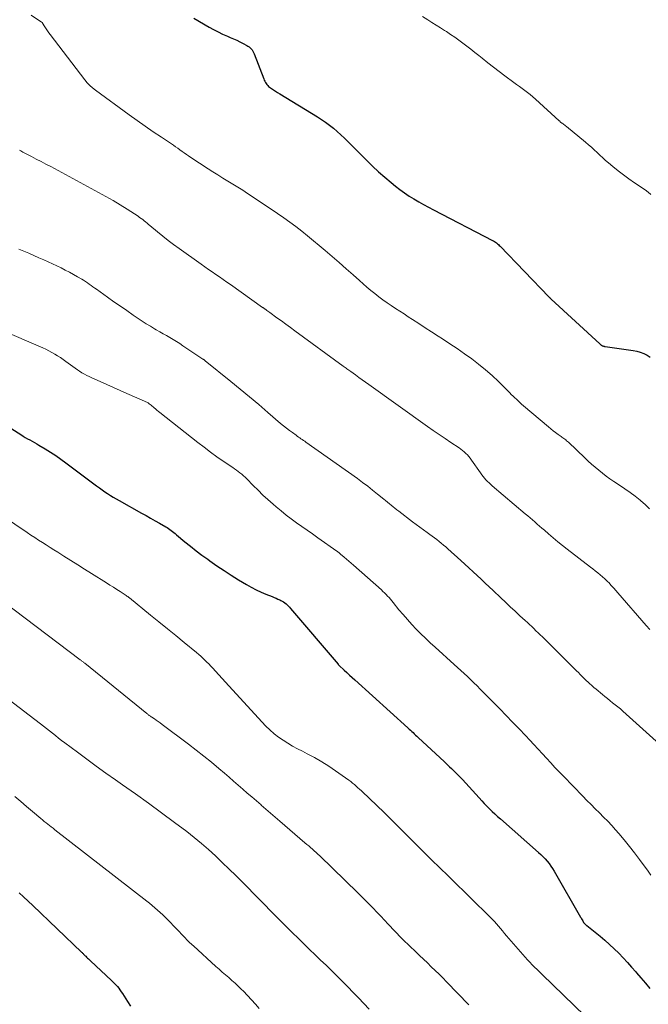
# Model space of a CAD drawing. Units: feet. Extents: x 1970000 to 1975011, y 540000 to 545000.
# Drawn here: x 1970859 to 1970968, y 540897 to 541067 of the extents above; entities that cross this region are included whole.
import ezdxf

# ---------------------------------------------------------------- set-up
doc = ezdxf.new("R2010")
doc.units = ezdxf.units.FT
doc.header["$LTSCALE"] = 100
doc.header["$MEASUREMENT"] = 0
doc.layers.add('CONTOUR INDEX', color=32, linetype='Continuous', lineweight=25)
doc.layers.add('CONTOUR INTERMEDIATE', color=40, linetype='Continuous', lineweight=15)

msp = doc.modelspace()

# ---------------------------------------------------------------- linework, layer by layer
at = {"layer": 'CONTOUR INDEX', "flags": 128}
for points, elevation in [([(1970889.4, 541067.05), (1970892.05, 541065.51), (1970892.82, 541065.09), (1970893.6, 541064.68), (1970894.4, 541064.3), (1970895.21, 541063.95), (1970895.72, 541063.73), (1970896.28, 541063.49), (1970896.83, 541063.24), (1970897.38, 541062.98), (1970897.92, 541062.7), (1970898.55, 541062.37), (1970898.77, 541062.24), (1970898.97, 541062.1), (1970899.16, 541061.94), (1970899.34, 541061.76), (1970899.49, 541061.57), (1970899.63, 541061.37), (1970899.75, 541061.15), (1970899.85, 541060.92), (1970901.48, 541056.57), (1970901.57, 541056.36), (1970901.67, 541056.16), (1970901.77, 541055.96), (1970901.89, 541055.77), (1970902.02, 541055.59), (1970902.17, 541055.43), (1970902.33, 541055.28), (1970902.51, 541055.14), (1970902.83, 541054.91), (1970903.18, 541054.67), (1970903.53, 541054.44), (1970903.89, 541054.21), (1970904.25, 541053.99), (1970910.75, 541050.03), (1970911.47, 541049.57), (1970912.17, 541049.09), (1970912.85, 541048.58), (1970913.51, 541048.05), (1970914.16, 541047.49), (1970914.79, 541046.92), (1970915.41, 541046.34), (1970916.02, 541045.75), (1970919.22, 541042.53), (1970920.26, 541041.53), (1970921.31, 541040.54), (1970922.4, 541039.59), (1970923.5, 541038.66), (1970924.23, 541038.06), (1970924.99, 541037.47), (1970925.78, 541036.89), (1970926.58, 541036.35), (1970927.4, 541035.84), (1970928.24, 541035.35), (1970929.08, 541034.87), (1970929.94, 541034.4), (1970930.8, 541033.95), (1970940.95, 541028.69), (1970941.14, 541028.59), (1970941.32, 541028.48), (1970941.49, 541028.37), (1970941.66, 541028.24), (1970941.83, 541028.11), (1970941.99, 541027.98), (1970942.14, 541027.83), (1970942.29, 541027.68), (1970950.7, 541018.94), (1970950.75, 541018.89), (1970950.8, 541018.84), (1970950.85, 541018.79), (1970950.9, 541018.74), (1970950.95, 541018.69), (1970951, 541018.64), (1970951.06, 541018.59), (1970951.11, 541018.55), (1970959.48, 541010.81), (1970959.54, 541010.76), (1970959.59, 541010.71), (1970959.65, 541010.66), (1970959.71, 541010.61), (1970959.78, 541010.57), (1970959.84, 541010.53), (1970959.91, 541010.5), (1970959.98, 541010.47), (1970960.03, 541010.45), (1970960.12, 541010.42), (1970960.22, 541010.4), (1970960.32, 541010.37), (1970960.42, 541010.36), (1970965.24, 541009.68), (1970965.87, 541009.55), (1970966.48, 541009.38), (1970967.07, 541009.14), (1970967.64, 541008.85), (1970968.18, 541008.5)], 1040), ([(1970848.91, 541001.83), (1970859.57, 540995.14), (1970859.96, 540994.9), (1970860.34, 540994.67), (1970860.73, 540994.44), (1970861.13, 540994.22), (1970861.52, 540994), (1970861.91, 540993.78), (1970862.3, 540993.56), (1970862.69, 540993.33), (1970863.77, 540992.67), (1970864.69, 540992.1), (1970865.6, 540991.51), (1970866.49, 540990.89), (1970867.36, 540990.26), (1970872.65, 540986.29), (1970873.12, 540985.95), (1970873.59, 540985.61), (1970874.06, 540985.28), (1970874.54, 540984.96), (1970875.03, 540984.65), (1970875.52, 540984.35), (1970876.01, 540984.05), (1970876.52, 540983.77), (1970880.41, 540981.6), (1970881.19, 540981.16), (1970881.97, 540980.73), (1970882.75, 540980.28), (1970883.52, 540979.84), (1970884.57, 540979.23), (1970884.81, 540979.08), (1970885.06, 540978.93), (1970885.3, 540978.76), (1970885.53, 540978.58), (1970885.76, 540978.4), (1970885.99, 540978.22), (1970886.21, 540978.04), (1970886.44, 540977.85), (1970887.89, 540976.64), (1970888.86, 540975.85), (1970889.83, 540975.08), (1970890.82, 540974.34), (1970891.82, 540973.61), (1970892.21, 540973.33), (1970893.42, 540972.49), (1970894.65, 540971.67), (1970895.89, 540970.87), (1970897.15, 540970.09), (1970898.53, 540969.26), (1970899.34, 540968.79), (1970900.17, 540968.36), (1970901.02, 540967.96), (1970901.88, 540967.59), (1970902.95, 540967.16), (1970903.28, 540967.02), (1970903.62, 540966.88), (1970903.94, 540966.73), (1970904.27, 540966.58), (1970904.42, 540966.51), (1970904.66, 540966.38), (1970904.9, 540966.24), (1970905.12, 540966.08), (1970905.34, 540965.91), (1970905.54, 540965.72), (1970905.74, 540965.53), (1970905.93, 540965.33), (1970906.12, 540965.12), (1970914.33, 540955.47), (1970914.34, 540955.45), (1970914.36, 540955.43), (1970914.37, 540955.41), (1970914.39, 540955.4), (1970914.46, 540955.33), (1970914.47, 540955.31), (1970914.49, 540955.29), (1970914.51, 540955.28), (1970914.52, 540955.26), (1970915.4, 540954.45), (1970915.85, 540954.03), (1970916.31, 540953.62), (1970916.77, 540953.2), (1970917.23, 540952.78), (1970926.37, 540944.48), (1970926.59, 540944.28), (1970926.81, 540944.08), (1970927.04, 540943.87), (1970927.26, 540943.67), (1970927.48, 540943.47), (1970927.7, 540943.26), (1970927.92, 540943.06), (1970928.14, 540942.85), (1970932.66, 540938.63), (1970932.97, 540938.34), (1970933.27, 540938.06), (1970933.57, 540937.77), (1970933.87, 540937.48), (1970934.03, 540937.34), (1970934.25, 540937.12), (1970934.47, 540936.91), (1970934.69, 540936.69), (1970934.91, 540936.47), (1970935.13, 540936.25), (1970935.35, 540936.02), (1970935.56, 540935.8), (1970935.77, 540935.57), (1970938.67, 540932.39), (1970939.11, 540931.92), (1970939.55, 540931.45), (1970940, 540930.99), (1970940.45, 540930.53), (1970940.91, 540930.08), (1970941.38, 540929.64), (1970941.85, 540929.2), (1970942.33, 540928.77), (1970948.92, 540922.97), (1970949.31, 540922.61), (1970949.69, 540922.24), (1970950.06, 540921.86), (1970950.41, 540921.46), (1970950.74, 540921.05), (1970951.06, 540920.63), (1970951.35, 540920.19), (1970951.63, 540919.74), (1970956.18, 540911.82), (1970956.27, 540911.66), (1970956.36, 540911.49), (1970956.45, 540911.33), (1970956.54, 540911.17), (1970956.7, 540910.87), (1970956.71, 540910.85), (1970956.72, 540910.84), (1970956.73, 540910.82), (1970956.74, 540910.81), (1970956.78, 540910.75), (1970956.95, 540910.6), (1970957.02, 540910.55), (1970957.09, 540910.49), (1970957.16, 540910.43), (1970957.23, 540910.37), (1970959.54, 540908.52), (1970960.37, 540907.82), (1970961.19, 540907.1), (1970961.98, 540906.35), (1970962.75, 540905.58), (1970963.51, 540904.78), (1970964.25, 540903.98), (1970964.97, 540903.17), (1970965.69, 540902.34), (1970965.81, 540902.2), (1970966.58, 540901.3), (1970967.36, 540900.41), (1970968.14, 540899.51)], 1060), ([(1970859.25, 540916.03), (1970860.05, 540915.29), (1970860.85, 540914.54), (1970861.64, 540913.79), (1970870.04, 540905.77), (1970870.13, 540905.68), (1970870.22, 540905.59), (1970870.31, 540905.5), (1970870.4, 540905.41), (1970870.49, 540905.32), (1970870.58, 540905.23), (1970870.67, 540905.14), (1970870.76, 540905.05), (1970870.92, 540904.9), (1970871.08, 540904.74), (1970871.25, 540904.58), (1970871.43, 540904.41), (1970871.6, 540904.25), (1970875.21, 540900.89), (1970875.47, 540900.63), (1970875.73, 540900.37), (1970875.98, 540900.1), (1970876.23, 540899.82), (1970876.46, 540899.53), (1970876.68, 540899.24), (1970876.9, 540898.93), (1970877.1, 540898.62), (1970877.98, 540897.22), (1970878.48, 540896.44)], 1080)]:
    msp.add_lwpolyline(points, dxfattribs=dict(at, elevation=elevation))
at = {"layer": 'CONTOUR INTERMEDIATE', "flags": 128}
for points, elevation in [([(1970861.35, 541067.56), (1970863.16, 541066.4), (1970863.18, 541066.38), (1970863.2, 541066.37), (1970863.21, 541066.36), (1970863.28, 541066.29), (1970863.31, 541066.26), (1970863.32, 541066.24), (1970863.33, 541066.23), (1970863.73, 541065.57), (1970863.95, 541065.23), (1970864.17, 541064.89), (1970864.4, 541064.56), (1970864.64, 541064.24), (1970870.61, 541056.42), (1970871.03, 541055.92), (1970871.47, 541055.45), (1970871.94, 541055.02), (1970872.45, 541054.62), (1970878.26, 541050.38), (1970879.64, 541049.39), (1970881.03, 541048.41), (1970882.43, 541047.44), (1970883.83, 541046.49), (1970885.9, 541045.11), (1970886.28, 541044.86), (1970886.66, 541044.6), (1970887.03, 541044.33), (1970887.4, 541044.06), (1970887.77, 541043.79), (1970888.14, 541043.53), (1970888.52, 541043.27), (1970888.9, 541043.02), (1970891.89, 541041.07), (1970892.73, 541040.53), (1970893.58, 541039.99), (1970894.44, 541039.46), (1970895.3, 541038.94), (1970896.16, 541038.42), (1970897.01, 541037.89), (1970897.86, 541037.35), (1970898.7, 541036.8), (1970902.8, 541034.08), (1970903.88, 541033.35), (1970904.94, 541032.61), (1970905.99, 541031.84), (1970907.03, 541031.06), (1970908.06, 541030.26), (1970909.07, 541029.45), (1970910.08, 541028.63), (1970911.07, 541027.79), (1970912.07, 541026.95), (1970913.29, 541025.91), (1970914.5, 541024.86), (1970915.71, 541023.8), (1970916.91, 541022.73), (1970917.99, 541021.76), (1970918.65, 541021.18), (1970919.31, 541020.61), (1970919.99, 541020.05), (1970920.67, 541019.49), (1970921.36, 541018.95), (1970922.06, 541018.42), (1970922.78, 541017.92), (1970923.5, 541017.42), (1970924.23, 541016.94), (1970924.96, 541016.46), (1970925.7, 541015.98), (1970926.43, 541015.5), (1970927.16, 541015.02), (1970928.27, 541014.31), (1970929.37, 541013.6), (1970930.47, 541012.88), (1970931.58, 541012.17), (1970932.36, 541011.67), (1970933.63, 541010.84), (1970934.9, 541009.99), (1970936.14, 541009.11), (1970937.38, 541008.22), (1970938.58, 541007.3), (1970939.76, 541006.34), (1970940.89, 541005.33), (1970941.99, 541004.29), (1970943.94, 541002.38), (1970944.22, 541002.09), (1970944.52, 541001.81), (1970944.81, 541001.52), (1970945.1, 541001.24), (1970945.39, 541000.96), (1970945.69, 541000.68), (1970945.99, 541000.41), (1970946.3, 541000.14), (1970950.66, 540996.46), (1970951.06, 540996.13), (1970951.46, 540995.8), (1970951.87, 540995.49), (1970952.29, 540995.18), (1970952.8, 540994.81), (1970952.96, 540994.69), (1970953.13, 540994.58), (1970953.29, 540994.46), (1970953.46, 540994.34), (1970953.62, 540994.22), (1970953.77, 540994.09), (1970953.93, 540993.96), (1970954.08, 540993.83), (1970956.9, 540991.13), (1970957.49, 540990.58), (1970958.08, 540990.03), (1970958.69, 540989.5), (1970959.31, 540988.98), (1970959.94, 540988.48), (1970960.58, 540987.99), (1970961.23, 540987.52), (1970961.9, 540987.07), (1970962.92, 540986.42), (1970963.83, 540985.8), (1970964.73, 540985.17), (1970965.61, 540984.51), (1970966.47, 540983.82), (1970966.58, 540983.73), (1970967.35, 540983.05), (1970968.09, 540982.35)], 1044), ([(1970928.92, 541067.35), (1970929.8, 541066.79), (1970930.53, 541066.33), (1970931.26, 541065.87), (1970931.98, 541065.4), (1970932.71, 541064.94), (1970933.02, 541064.74), (1970933.75, 541064.27), (1970934.47, 541063.78), (1970935.17, 541063.28), (1970935.87, 541062.76), (1970936.56, 541062.24), (1970937.25, 541061.7), (1970937.93, 541061.16), (1970938.6, 541060.62), (1970939.19, 541060.14), (1970940.16, 541059.36), (1970941.14, 541058.59), (1970942.13, 541057.84), (1970943.13, 541057.09), (1970944.67, 541055.97), (1970945.14, 541055.63), (1970945.62, 541055.28), (1970946.09, 541054.93), (1970946.56, 541054.58), (1970947.03, 541054.23), (1970947.49, 541053.86), (1970947.93, 541053.48), (1970948.37, 541053.09), (1970952.46, 541049.36), (1970952.53, 541049.31), (1970952.6, 541049.25), (1970952.66, 541049.19), (1970952.73, 541049.13), (1970952.79, 541049.07), (1970952.86, 541049.01), (1970952.93, 541048.96), (1970953, 541048.91), (1970953.15, 541048.79), (1970953.3, 541048.68), (1970953.44, 541048.56), (1970953.59, 541048.45), (1970953.73, 541048.33), (1970957.03, 541045.63), (1970957.54, 541045.2), (1970958.04, 541044.77), (1970958.54, 541044.32), (1970959.02, 541043.86), (1970959.51, 541043.4), (1970960, 541042.94), (1970960.5, 541042.5), (1970961, 541042.07), (1970961.76, 541041.43), (1970962.67, 541040.7), (1970963.58, 541039.99), (1970964.52, 541039.3), (1970965.48, 541038.64), (1970967.33, 541037.39), (1970967.84, 541037.01), (1970968.32, 541036.62)], 1036), ([(1970859.35, 541044.24), (1970859.54, 541044.14), (1970859.74, 541044.03), (1970859.94, 541043.92), (1970860.14, 541043.82), (1970861.4, 541043.17), (1970862.23, 541042.74), (1970863.06, 541042.3), (1970863.89, 541041.87), (1970864.72, 541041.43), (1970872.98, 541036.98), (1970874.24, 541036.29), (1970875.49, 541035.57), (1970876.72, 541034.82), (1970877.93, 541034.06), (1970879.8, 541032.85), (1970880.07, 541032.66), (1970880.34, 541032.48), (1970880.6, 541032.28), (1970880.85, 541032.07), (1970881.1, 541031.87), (1970881.35, 541031.66), (1970881.6, 541031.45), (1970881.85, 541031.24), (1970883.15, 541030.15), (1970884.06, 541029.4), (1970884.98, 541028.67), (1970885.92, 541027.97), (1970886.87, 541027.28), (1970890.71, 541024.57), (1970891.34, 541024.12), (1970891.97, 541023.68), (1970892.6, 541023.25), (1970893.24, 541022.81), (1970893.87, 541022.37), (1970894.5, 541021.93), (1970895.13, 541021.49), (1970895.75, 541021.05), (1970901.3, 541017.1), (1970901.35, 541017.07), (1970901.4, 541017.04), (1970901.44, 541017.01), (1970901.49, 541016.97), (1970901.54, 541016.94), (1970901.58, 541016.91), (1970901.63, 541016.87), (1970901.68, 541016.84), (1970901.9, 541016.69), (1970902.05, 541016.57), (1970902.21, 541016.46), (1970902.36, 541016.35), (1970902.52, 541016.24), (1970903.76, 541015.33), (1970904.54, 541014.77), (1970905.32, 541014.2), (1970906.1, 541013.63), (1970906.88, 541013.07), (1970915.2, 541006.96), (1970915.37, 541006.85), (1970915.53, 541006.73), (1970915.69, 541006.61), (1970915.86, 541006.49), (1970916.02, 541006.38), (1970916.18, 541006.26), (1970916.35, 541006.14), (1970916.51, 541006.03), (1970917.34, 541005.44), (1970917.92, 541005.03), (1970918.49, 541004.62), (1970919.07, 541004.21), (1970919.65, 541003.8), (1970929.76, 540996.57), (1970930.76, 540995.86), (1970931.77, 540995.16), (1970932.78, 540994.47), (1970933.8, 540993.78), (1970935.22, 540992.84), (1970935.52, 540992.62), (1970935.82, 540992.39), (1970936.11, 540992.15), (1970936.39, 540991.9), (1970936.65, 540991.63), (1970936.9, 540991.35), (1970937.13, 540991.06), (1970937.36, 540990.75), (1970938.9, 540988.52), (1970939.12, 540988.21), (1970939.35, 540987.91), (1970939.6, 540987.62), (1970939.85, 540987.33), (1970940.11, 540987.06), (1970940.38, 540986.79), (1970940.66, 540986.54), (1970940.94, 540986.28), (1970946.63, 540981.48), (1970947.05, 540981.13), (1970947.46, 540980.77), (1970947.87, 540980.42), (1970948.28, 540980.06), (1970948.69, 540979.7), (1970949.1, 540979.34), (1970949.51, 540978.99), (1970949.92, 540978.63), (1970950.66, 540977.99), (1970951.45, 540977.32), (1970952.25, 540976.65), (1970953.05, 540976.01), (1970953.87, 540975.37), (1970957.88, 540972.27), (1970958.3, 540971.94), (1970958.72, 540971.6), (1970959.14, 540971.27), (1970959.56, 540970.93), (1970959.97, 540970.58), (1970960.37, 540970.22), (1970960.76, 540969.85), (1970961.14, 540969.47), (1970961.16, 540969.45), (1970961.53, 540969.05), (1970961.91, 540968.65), (1970962.27, 540968.24), (1970962.63, 540967.83), (1970967.49, 540962.16), (1970968.11, 540961.48)], 1048), ([(1970859.21, 541027.19), (1970860.08, 541026.82), (1970860.94, 541026.46), (1970861.8, 541026.09), (1970862.66, 541025.7), (1970863.51, 541025.32), (1970866.51, 541023.92), (1970867.24, 541023.57), (1970867.96, 541023.21), (1970868.66, 541022.82), (1970869.36, 541022.42), (1970870.08, 541021.99), (1970870.41, 541021.79), (1970870.73, 541021.58), (1970871.06, 541021.36), (1970871.37, 541021.14), (1970871.69, 541020.92), (1970872, 541020.69), (1970872.32, 541020.46), (1970872.63, 541020.24), (1970874.54, 541018.87), (1970875.64, 541018.09), (1970876.74, 541017.32), (1970877.85, 541016.55), (1970878.97, 541015.79), (1970879.81, 541015.22), (1970880.51, 541014.75), (1970881.22, 541014.29), (1970881.93, 541013.85), (1970882.65, 541013.42), (1970882.95, 541013.25), (1970883.53, 541012.91), (1970884.11, 541012.57), (1970884.69, 541012.24), (1970885.27, 541011.9), (1970885.84, 541011.57), (1970886.42, 541011.22), (1970886.98, 541010.86), (1970887.54, 541010.5), (1970890.97, 541008.2), (1970891.03, 541008.16), (1970891.08, 541008.13), (1970891.13, 541008.09), (1970891.18, 541008.05), (1970891.22, 541008.02), (1970891.27, 541007.98), (1970891.32, 541007.94), (1970891.37, 541007.9), (1970895.8, 541004.33), (1970897.42, 541003), (1970899.03, 541001.67), (1970900.63, 541000.32), (1970902.22, 540998.96), (1970904.4, 540997.08), (1970904.9, 540996.66), (1970905.4, 540996.25), (1970905.91, 540995.86), (1970906.44, 540995.48), (1970907.07, 540995.02), (1970907.28, 540994.87), (1970907.49, 540994.73), (1970907.71, 540994.58), (1970907.92, 540994.44), (1970908.14, 540994.3), (1970908.35, 540994.15), (1970908.56, 540994.01), (1970908.77, 540993.86), (1970917.66, 540987.54), (1970918.55, 540986.89), (1970919.43, 540986.24), (1970920.29, 540985.56), (1970921.15, 540984.87), (1970922.2, 540984.01), (1970922.53, 540983.75), (1970922.85, 540983.48), (1970923.17, 540983.21), (1970923.48, 540982.94), (1970923.8, 540982.68), (1970924.13, 540982.42), (1970924.45, 540982.16), (1970924.78, 540981.9), (1970927.18, 540980.09), (1970927.8, 540979.63), (1970928.43, 540979.16), (1970929.05, 540978.7), (1970929.69, 540978.24), (1970930.14, 540977.91), (1970930.54, 540977.61), (1970930.94, 540977.31), (1970931.34, 540977.01), (1970931.74, 540976.7), (1970932.13, 540976.38), (1970932.51, 540976.06), (1970932.89, 540975.74), (1970933.27, 540975.41), (1970935.5, 540973.39), (1970936.21, 540972.75), (1970936.91, 540972.11), (1970937.61, 540971.47), (1970938.31, 540970.82), (1970939, 540970.16), (1970939.69, 540969.51), (1970940.39, 540968.86), (1970941.08, 540968.2), (1970942.41, 540966.95), (1970943.23, 540966.18), (1970944.05, 540965.4), (1970944.88, 540964.63), (1970945.71, 540963.87), (1970946.61, 540963.03), (1970946.99, 540962.68), (1970947.36, 540962.33), (1970947.74, 540961.98), (1970948.11, 540961.63), (1970948.48, 540961.27), (1970948.85, 540960.92), (1970949.22, 540960.56), (1970949.58, 540960.2), (1970954.91, 540954.9), (1970955.2, 540954.61), (1970955.49, 540954.32), (1970955.79, 540954.03), (1970956.08, 540953.74), (1970956.38, 540953.45), (1970956.68, 540953.16), (1970956.97, 540952.87), (1970957.27, 540952.58), (1970957.39, 540952.48), (1970957.74, 540952.14), (1970958.11, 540951.81), (1970958.48, 540951.48), (1970958.85, 540951.16), (1970959.93, 540950.26), (1970960.37, 540949.9), (1970960.81, 540949.54), (1970961.26, 540949.19), (1970961.71, 540948.84), (1970962.16, 540948.49), (1970962.6, 540948.13), (1970963.04, 540947.76), (1970963.46, 540947.39), (1970970.37, 540941.17)], 1052), ([(1970855.98, 541013.3), (1970863.34, 541010.13), (1970863.87, 541009.89), (1970864.39, 541009.63), (1970864.9, 541009.35), (1970865.41, 541009.06), (1970865.9, 541008.75), (1970866.39, 541008.44), (1970866.87, 541008.11), (1970867.34, 541007.77), (1970868.55, 541006.88), (1970868.93, 541006.61), (1970869.32, 541006.34), (1970869.72, 541006.08), (1970870.12, 541005.83), (1970870.53, 541005.6), (1970870.94, 541005.37), (1970871.37, 541005.16), (1970871.8, 541004.96), (1970873.25, 541004.32), (1970874.4, 541003.8), (1970875.56, 541003.29), (1970876.72, 541002.77), (1970877.88, 541002.26), (1970880.92, 541000.93), (1970881.12, 541000.83), (1970881.32, 541000.72), (1970881.52, 541000.61), (1970881.7, 541000.48), (1970881.89, 541000.35), (1970882.07, 541000.21), (1970882.24, 541000.07), (1970882.41, 540999.92), (1970882.57, 540999.78), (1970882.81, 540999.57), (1970883.06, 540999.35), (1970883.32, 540999.14), (1970883.57, 540998.94), (1970890.1, 540993.79), (1970891.19, 540992.95), (1970892.28, 540992.13), (1970893.39, 540991.33), (1970894.51, 540990.55), (1970896.14, 540989.44), (1970896.45, 540989.22), (1970896.77, 540989), (1970897.08, 540988.77), (1970897.39, 540988.54), (1970897.7, 540988.3), (1970897.99, 540988.05), (1970898.28, 540987.78), (1970898.55, 540987.51), (1970899.66, 540986.37), (1970900.5, 540985.54), (1970901.35, 540984.71), (1970902.22, 540983.92), (1970903.1, 540983.13), (1970903.63, 540982.68), (1970904.48, 540981.96), (1970905.36, 540981.25), (1970906.25, 540980.58), (1970907.15, 540979.92), (1970908.07, 540979.27), (1970908.99, 540978.62), (1970909.9, 540977.98), (1970910.82, 540977.33), (1970914.13, 540974.99), (1970914.21, 540974.94), (1970914.29, 540974.88), (1970914.36, 540974.82), (1970914.44, 540974.76), (1970914.52, 540974.7), (1970914.59, 540974.64), (1970914.67, 540974.58), (1970914.74, 540974.52), (1970915.4, 540973.96), (1970915.8, 540973.62), (1970916.2, 540973.27), (1970916.59, 540972.93), (1970916.99, 540972.58), (1970921.8, 540968.31), (1970922.07, 540968.05), (1970922.34, 540967.8), (1970922.61, 540967.53), (1970922.86, 540967.26), (1970923.12, 540966.99), (1970923.36, 540966.71), (1970923.61, 540966.42), (1970923.84, 540966.13), (1970924.83, 540964.91), (1970925.55, 540964.05), (1970926.28, 540963.2), (1970927.04, 540962.37), (1970927.82, 540961.55), (1970928.61, 540960.76), (1970929.41, 540959.97), (1970930.23, 540959.2), (1970931.06, 540958.44), (1970934.37, 540955.46), (1970934.95, 540954.94), (1970935.52, 540954.42), (1970936.09, 540953.89), (1970936.65, 540953.36), (1970937.21, 540952.82), (1970937.77, 540952.28), (1970938.32, 540951.73), (1970938.87, 540951.18), (1970942.22, 540947.77), (1970943.34, 540946.62), (1970944.45, 540945.47), (1970945.56, 540944.32), (1970946.67, 540943.16), (1970947.4, 540942.38), (1970948.13, 540941.61), (1970948.86, 540940.82), (1970949.59, 540940.04), (1970950.31, 540939.25), (1970951.03, 540938.47), (1970951.76, 540937.68), (1970952.49, 540936.91), (1970953.23, 540936.14), (1970956.57, 540932.69), (1970957.28, 540931.96), (1970957.99, 540931.24), (1970958.71, 540930.52), (1970959.43, 540929.81), (1970960.15, 540929.09), (1970960.86, 540928.36), (1970961.55, 540927.61), (1970962.23, 540926.86), (1970962.78, 540926.23), (1970963.72, 540925.14), (1970964.63, 540924.03), (1970965.51, 540922.89), (1970966.37, 540921.74), (1970967.82, 540919.74), (1970968.3, 540919.07)], 1056), ([(1970854.4, 540982.44), (1970860.66, 540978.21), (1970861.32, 540977.78), (1970861.97, 540977.35), (1970862.63, 540976.92), (1970863.29, 540976.5), (1970863.96, 540976.08), (1970864.62, 540975.66), (1970865.29, 540975.25), (1970865.95, 540974.83), (1970867, 540974.17), (1970868.19, 540973.42), (1970869.38, 540972.68), (1970870.57, 540971.93), (1970871.75, 540971.18), (1970874.36, 540969.52), (1970874.95, 540969.15), (1970875.54, 540968.78), (1970876.12, 540968.4), (1970876.71, 540968.02), (1970877.73, 540967.36), (1970877.81, 540967.31), (1970877.88, 540967.26), (1970877.95, 540967.21), (1970878.02, 540967.16), (1970878.09, 540967.11), (1970878.16, 540967.05), (1970878.23, 540967), (1970878.3, 540966.94), (1970881.96, 540963.97), (1970883.41, 540962.79), (1970884.86, 540961.61), (1970886.31, 540960.43), (1970887.76, 540959.25), (1970889.9, 540957.5), (1970890.27, 540957.19), (1970890.64, 540956.87), (1970891, 540956.55), (1970891.35, 540956.21), (1970891.69, 540955.87), (1970892.03, 540955.53), (1970892.36, 540955.17), (1970892.69, 540954.82), (1970893.17, 540954.27), (1970893.73, 540953.63), (1970894.3, 540953), (1970894.87, 540952.37), (1970895.45, 540951.75), (1970901.88, 540944.81), (1970902.56, 540944.13), (1970903.27, 540943.49), (1970904.03, 540942.9), (1970904.82, 540942.35), (1970905.65, 540941.85), (1970906.48, 540941.36), (1970907.33, 540940.9), (1970908.18, 540940.45), (1970909.01, 540940.03), (1970910.27, 540939.36), (1970911.51, 540938.65), (1970912.71, 540937.89), (1970913.89, 540937.09), (1970916.19, 540935.45), (1970916.51, 540935.21), (1970916.83, 540934.96), (1970917.14, 540934.7), (1970917.45, 540934.43), (1970917.75, 540934.16), (1970918.04, 540933.89), (1970918.34, 540933.61), (1970918.64, 540933.34), (1970918.9, 540933.09), (1970919.33, 540932.69), (1970919.75, 540932.29), (1970920.17, 540931.88), (1970920.6, 540931.48), (1970922.68, 540929.46), (1970922.94, 540929.2), (1970923.2, 540928.94), (1970923.46, 540928.69), (1970923.72, 540928.43), (1970923.98, 540928.17), (1970924.24, 540927.91), (1970924.5, 540927.65), (1970924.76, 540927.39), (1970929.99, 540922.17), (1970930.46, 540921.7), (1970930.93, 540921.23), (1970931.41, 540920.77), (1970931.89, 540920.32), (1970932.37, 540919.86), (1970932.85, 540919.4), (1970933.33, 540918.94), (1970933.8, 540918.47), (1970940.56, 540911.82), (1970940.93, 540911.44), (1970941.3, 540911.05), (1970941.66, 540910.65), (1970942.01, 540910.24), (1970942.36, 540909.83), (1970942.7, 540909.42), (1970943.05, 540909.01), (1970943.4, 540908.6), (1970946.21, 540905.33), (1970946.6, 540904.88), (1970947, 540904.44), (1970947.41, 540904.01), (1970947.83, 540903.59), (1970948.25, 540903.17), (1970948.67, 540902.76), (1970949.1, 540902.34), (1970949.52, 540901.93), (1970958.77, 540892.98)], 1064), ([(1970856.49, 540966.32), (1970869.82, 540956.26), (1970869.91, 540956.19), (1970870.01, 540956.11), (1970870.11, 540956.04), (1970870.21, 540955.96), (1970870.3, 540955.88), (1970870.4, 540955.81), (1970870.5, 540955.73), (1970870.59, 540955.65), (1970881.3, 540946.98), (1970881.4, 540946.9), (1970881.51, 540946.82), (1970881.61, 540946.74), (1970881.72, 540946.66), (1970881.82, 540946.58), (1970881.93, 540946.51), (1970882.04, 540946.43), (1970882.15, 540946.36), (1970882.61, 540946.05), (1970882.95, 540945.81), (1970883.29, 540945.58), (1970883.62, 540945.34), (1970883.95, 540945.1), (1970888.51, 540941.69), (1970889.85, 540940.67), (1970891.17, 540939.63), (1970892.46, 540938.57), (1970893.74, 540937.49), (1970894.71, 540936.66), (1970895.5, 540935.97), (1970896.29, 540935.29), (1970897.07, 540934.61), (1970897.86, 540933.93), (1970898.65, 540933.24), (1970899.44, 540932.56), (1970900.23, 540931.88), (1970901.02, 540931.2), (1970901.05, 540931.17), (1970901.85, 540930.48), (1970902.65, 540929.78), (1970903.46, 540929.09), (1970904.26, 540928.4), (1970908.6, 540924.66), (1970908.92, 540924.38), (1970909.25, 540924.1), (1970909.57, 540923.82), (1970909.89, 540923.53), (1970910.21, 540923.25), (1970910.53, 540922.96), (1970910.84, 540922.66), (1970911.15, 540922.37), (1970917.71, 540916.02), (1970918.38, 540915.36), (1970919.05, 540914.7), (1970919.71, 540914.03), (1970920.37, 540913.35), (1970921.02, 540912.67), (1970921.68, 540911.99), (1970922.33, 540911.31), (1970922.97, 540910.62), (1970925.26, 540908.19), (1970925.34, 540908.11), (1970925.42, 540908.03), (1970925.5, 540907.95), (1970925.58, 540907.87), (1970927.72, 540905.82), (1970928.39, 540905.17), (1970929.06, 540904.53), (1970929.73, 540903.89), (1970930.4, 540903.25), (1970931.07, 540902.61), (1970931.74, 540901.96), (1970932.39, 540901.3), (1970933.04, 540900.64), (1970936.89, 540896.69)], 1068), ([(1970857.34, 540949.51), (1970862.96, 540945.18), (1970863.48, 540944.78), (1970864.01, 540944.37), (1970864.53, 540943.97), (1970865.05, 540943.56), (1970865.57, 540943.15), (1970866.09, 540942.74), (1970866.61, 540942.34), (1970867.14, 540941.94), (1970869.32, 540940.29), (1970870.95, 540939.07), (1970872.58, 540937.87), (1970874.23, 540936.69), (1970875.89, 540935.53), (1970877.11, 540934.68), (1970879.37, 540933.09), (1970881.62, 540931.47), (1970883.85, 540929.83), (1970886.07, 540928.18), (1970888.19, 540926.57), (1970889.47, 540925.57), (1970890.73, 540924.54), (1970891.95, 540923.47), (1970893.15, 540922.38), (1970894.33, 540921.25), (1970895.5, 540920.12), (1970896.66, 540918.98), (1970897.81, 540917.83), (1970903.56, 540912), (1970903.9, 540911.65), (1970904.25, 540911.3), (1970904.6, 540910.95), (1970904.95, 540910.61), (1970905.3, 540910.26), (1970905.65, 540909.91), (1970906.01, 540909.57), (1970906.36, 540909.22), (1970907.53, 540908.07), (1970908.47, 540907.15), (1970909.41, 540906.23), (1970910.36, 540905.31), (1970911.3, 540904.4), (1970912.24, 540903.5), (1970913.19, 540902.58), (1970914.13, 540901.65), (1970915.07, 540900.71), (1970916.01, 540899.77), (1970916.93, 540898.82), (1970917.86, 540897.86), (1970918.77, 540896.9), (1970919.67, 540895.93)], 1072), ([(1970858.54, 540932.62), (1970859.55, 540931.76), (1970860.56, 540930.9), (1970861.58, 540930.05), (1970863.01, 540928.84), (1970863.31, 540928.59), (1970863.61, 540928.35), (1970863.91, 540928.1), (1970864.22, 540927.86), (1970864.52, 540927.62), (1970864.83, 540927.38), (1970865.14, 540927.15), (1970865.44, 540926.91), (1970881.31, 540914.58), (1970881.79, 540914.2), (1970882.26, 540913.81), (1970882.72, 540913.42), (1970883.18, 540913.01), (1970883.63, 540912.6), (1970884.08, 540912.18), (1970884.51, 540911.75), (1970884.94, 540911.32), (1970887.8, 540908.34), (1970887.99, 540908.15), (1970888.17, 540907.95), (1970888.36, 540907.76), (1970888.55, 540907.57), (1970888.75, 540907.39), (1970888.94, 540907.2), (1970889.14, 540907.02), (1970889.34, 540906.84), (1970893.25, 540903.3), (1970893.8, 540902.81), (1970894.34, 540902.32), (1970894.89, 540901.84), (1970895.45, 540901.36), (1970896, 540900.88), (1970896.54, 540900.39), (1970897.08, 540899.88), (1970897.61, 540899.38), (1970898, 540899), (1970898.71, 540898.28), (1970899.4, 540897.55), (1970900.06, 540896.79), (1970900.71, 540896.02)], 1076)]:
    msp.add_lwpolyline(points, dxfattribs=dict(at, elevation=elevation))

doc.saveas('drawing.dxf')
